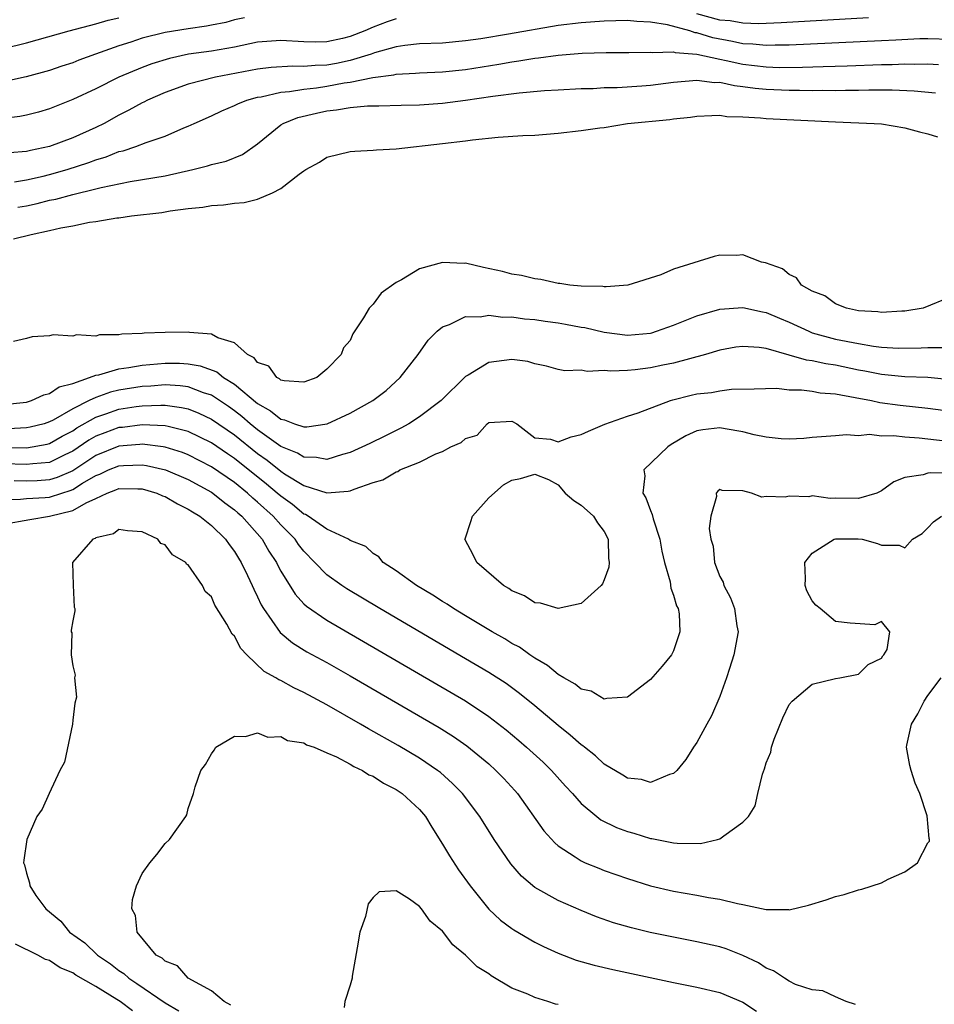
# Model space of a CAD drawing. Units: inches. Extents: x 2607000 to 2610000, y 1488000 to 1491000.
# Drawn here: x 2608160 to 2608240, y 1489009 to 1489094 of the extents above; entities that cross this region are included whole.
import ezdxf

# ---------------------------------------------------------------- set-up
doc = ezdxf.new("R2010")
doc.units = ezdxf.units.IN
doc.header["$MEASUREMENT"] = 0
doc.layers.add('LD26071488_2ft', color=214, linetype='Continuous')

msp = doc.modelspace()

# ---------------------------------------------------------------- linework, layer by layer
at = {"layer": 'LD26071488_2ft'}
for points, elevation in [([(2608179.864, 1489094.136), (2608179, 1489093.949), (2608178.257, 1489093.743), (2608177, 1489093.492), (2608176.586, 1489093.414), (2608175, 1489093.195), (2608173, 1489092.879), (2608171, 1489092.364), (2608170.04, 1489092.04), (2608169, 1489091.713), (2608166.984, 1489091), (2608165.532, 1489090.468), (2608165, 1489090.251), (2608164.053, 1489089.946), (2608163, 1489089.585), (2608160.97, 1489089.03), (2608159, 1489088.601)], 8342), ([(2608159, 1489091.482), (2608161, 1489091.966), (2608164.705, 1489093), (2608167, 1489093.603), (2608168.071, 1489093.929), (2608169, 1489094.127)], 8344), ([(2608193, 1489094.042), (2608192.223, 1489093.777), (2608191, 1489093.322), (2608190.267, 1489093), (2608189, 1489092.516), (2608188.352, 1489092.352), (2608187, 1489092.06), (2608186.027, 1489092.027), (2608185, 1489092.047), (2608183, 1489092.174), (2608181, 1489092.016), (2608179, 1489091.606), (2608177, 1489091.251), (2608175.021, 1489090.979), (2608173.373, 1489090.627), (2608171.848, 1489090.152), (2608171, 1489089.837), (2608168.988, 1489089.012), (2608167, 1489088.004), (2608165, 1489087.066), (2608163, 1489086.266), (2608162.025, 1489085.975), (2608161, 1489085.702), (2608160.411, 1489085.589), (2608159, 1489085.421)], 8340), ([(2608233.875, 1489094.125), (2608226.293, 1489093.707), (2608224.38, 1489093.62), (2608223, 1489093.663), (2608221.876, 1489093.876), (2608221, 1489093.945), (2608219, 1489094.487)], 8340), ([(2608241, 1489092.259), (2608239, 1489092.331), (2608238.314, 1489092.314), (2608236.214, 1489092.214), (2608235, 1489092.138), (2608227, 1489091.773), (2608225.771, 1489091.771), (2608225, 1489091.738), (2608223.866, 1489091.866), (2608223, 1489091.892), (2608222.092, 1489092.092), (2608220.403, 1489092.403), (2608219, 1489092.841), (2608218.851, 1489092.851), (2608218.409, 1489093), (2608216.462, 1489093.538), (2608215, 1489093.773), (2608213.82, 1489093.82), (2608213, 1489093.913), (2608211, 1489093.856), (2608209, 1489093.711), (2608207, 1489093.46), (2608202.708, 1489092.708), (2608200.32, 1489092.32), (2608199, 1489092.137), (2608197, 1489091.957), (2608195, 1489091.876), (2608193.744, 1489091.744), (2608193, 1489091.639), (2608191.103, 1489091.103), (2608190.814, 1489091), (2608189, 1489090.443), (2608187.812, 1489090.188), (2608187, 1489090.043), (2608185.984, 1489090.016), (2608185, 1489089.914), (2608184.042, 1489089.958), (2608182.161, 1489089.839), (2608181, 1489089.685), (2608177.346, 1489089), (2608175, 1489088.403), (2608173, 1489087.676), (2608171.47, 1489087), (2608171.165, 1489086.835), (2608171, 1489086.766), (2608169.867, 1489086.133), (2608169, 1489085.71), (2608167.727, 1489085), (2608167, 1489084.646), (2608165, 1489083.743), (2608162.993, 1489083), (2608161.34, 1489082.66), (2608161, 1489082.572), (2608159.537, 1489082.463)], 8338), ([(2608159.948, 1489079.948), (2608161, 1489080.117), (2608162.444, 1489080.444), (2608163, 1489080.579), (2608164.515, 1489081), (2608166.398, 1489081.602), (2608167, 1489081.841), (2608167.899, 1489082.101), (2608169, 1489082.561), (2608169.364, 1489082.636), (2608170.449, 1489083), (2608171.355, 1489083.355), (2608173, 1489083.905), (2608174.61, 1489084.61), (2608175, 1489084.762), (2608175.497, 1489085), (2608177, 1489085.667), (2608177.903, 1489086.098), (2608179, 1489086.543), (2608179.298, 1489086.702), (2608180.072, 1489087), (2608181, 1489087.256), (2608181.299, 1489087.299), (2608183, 1489087.698), (2608183.747, 1489087.747), (2608185, 1489087.969), (2608186.084, 1489088.084), (2608187, 1489088.22), (2608188.502, 1489088.502), (2608189, 1489088.564), (2608190.977, 1489088.977), (2608192.799, 1489089.201), (2608193, 1489089.259), (2608194.668, 1489089.333), (2608195, 1489089.368), (2608197, 1489089.46), (2608199, 1489089.676), (2608201.871, 1489090.129), (2608203, 1489090.338), (2608203.591, 1489090.409), (2608205, 1489090.657), (2608205.318, 1489090.682), (2608207, 1489090.918), (2608209.086, 1489091.086), (2608211.148, 1489091.148), (2608213.129, 1489091.129), (2608215, 1489091.168), (2608215.139, 1489091.139), (2608217, 1489091.19), (2608217.142, 1489091.142), (2608219, 1489091.004), (2608221, 1489090.551), (2608221.547, 1489090.453), (2608223, 1489090.124), (2608225, 1489089.89), (2608226.15, 1489089.85), (2608228.141, 1489089.859), (2608229.931, 1489089.931), (2608232.023, 1489089.977), (2608235, 1489090.089), (2608235.904, 1489090.096), (2608237, 1489090.142), (2608237.881, 1489090.119), (2608239, 1489090.147), (2608239.917, 1489090.083)], 8336), ([(2608160.252, 1489077.748), (2608161, 1489077.867), (2608161.924, 1489078.076), (2608163, 1489078.348), (2608163.548, 1489078.452), (2608165, 1489078.846), (2608167, 1489079.325), (2608167.448, 1489079.448), (2608169.962, 1489079.962), (2608173, 1489080.468), (2608175.381, 1489081), (2608176.673, 1489081.327), (2608177, 1489081.441), (2608178.275, 1489081.725), (2608179.694, 1489082.306), (2608181, 1489083.22), (2608183, 1489084.864), (2608183.208, 1489085), (2608184.488, 1489085.512), (2608186.105, 1489085.895), (2608187, 1489086.082), (2608187.837, 1489086.163), (2608189, 1489086.365), (2608190.511, 1489086.511), (2608191.491, 1489086.509), (2608193.433, 1489086.568), (2608195, 1489086.593), (2608197, 1489086.748), (2608199, 1489087.012), (2608201.352, 1489087.352), (2608203.643, 1489087.643), (2608205.838, 1489087.838), (2608207, 1489087.915), (2608209, 1489088.015), (2608210.032, 1489088.032), (2608211, 1489088.094), (2608212.11, 1489088.11), (2608214.249, 1489088.249), (2608215, 1489088.308), (2608217, 1489088.561), (2608219, 1489088.741), (2608220.549, 1489088.55), (2608221, 1489088.553), (2608222.264, 1489088.264), (2608223, 1489088.199), (2608224.043, 1489088.043), (2608225, 1489087.96), (2608227, 1489087.874), (2608227.88, 1489087.88), (2608229, 1489087.849), (2608229.864, 1489087.864), (2608231, 1489087.841), (2608231.866, 1489087.866), (2608233, 1489087.864), (2608233.891, 1489087.891), (2608235.896, 1489087.896), (2608237.824, 1489087.824), (2608239.648, 1489087.649)], 8334), ([(2608159.86, 1489075), (2608161.39, 1489075.39), (2608163, 1489075.726), (2608163.971, 1489075.971), (2608165, 1489076.135), (2608166.443, 1489076.443), (2608167, 1489076.505), (2608168.827, 1489076.827), (2608169, 1489076.838), (2608170.071, 1489077), (2608172.716, 1489077.284), (2608173.422, 1489077.422), (2608175, 1489077.622), (2608176.261, 1489077.739), (2608177, 1489077.892), (2608178.044, 1489077.956), (2608179, 1489078.086), (2608179.842, 1489078.157), (2608181, 1489078.439), (2608182.279, 1489079), (2608183, 1489079.351), (2608184.607, 1489080.607), (2608185, 1489080.881), (2608185.181, 1489081), (2608186.347, 1489081.653), (2608187, 1489082.075), (2608189, 1489082.556), (2608189.397, 1489082.603), (2608191, 1489082.678), (2608191.286, 1489082.714), (2608193, 1489082.788), (2608197, 1489083.249), (2608199, 1489083.498), (2608199.586, 1489083.586), (2608201.816, 1489083.816), (2608203.944, 1489083.945), (2608205, 1489083.983), (2608207, 1489084.162), (2608209, 1489084.393), (2608210.618, 1489084.618), (2608211, 1489084.654), (2608213, 1489085), (2608216.659, 1489085.342), (2608217, 1489085.391), (2608218.468, 1489085.532), (2608219, 1489085.618), (2608220.312, 1489085.688), (2608221, 1489085.698), (2608221.607, 1489085.606), (2608223, 1489085.572), (2608224.508, 1489085.492), (2608225, 1489085.429), (2608231, 1489085.13), (2608234.351, 1489085), (2608235, 1489084.949), (2608237, 1489084.628), (2608238.261, 1489084.261), (2608239, 1489084.098), (2608239.83, 1489083.83)], 8332), ([(2608241, 1489069.979), (2608238.596, 1489069), (2608237, 1489068.734), (2608236.737, 1489068.737), (2608235, 1489068.629), (2608234.679, 1489068.679), (2608233, 1489068.782), (2608231.954, 1489069), (2608231, 1489069.378), (2608230.068, 1489070.069), (2608229, 1489070.483), (2608228.069, 1489071), (2608227.641, 1489071.64), (2608227, 1489071.931), (2608226.415, 1489072.415), (2608224.937, 1489072.937), (2608224.612, 1489073), (2608223, 1489073.616), (2608222.431, 1489073.57), (2608221, 1489073.592), (2608220.514, 1489073.486), (2608217, 1489072.369), (2608215.89, 1489071.89), (2608213.025, 1489071), (2608211.161, 1489070.839), (2608211, 1489070.849), (2608210.877, 1489070.877), (2608209, 1489070.905), (2608208.024, 1489071), (2608207.152, 1489071.153), (2608207, 1489071.153), (2608205.497, 1489071.497), (2608205, 1489071.537), (2608203.829, 1489071.829), (2608203, 1489071.945), (2608202.178, 1489072.178), (2608200.536, 1489072.535), (2608199, 1489072.892), (2608198.883, 1489072.883), (2608197, 1489072.952), (2608195, 1489072.396), (2608193.445, 1489071.445), (2608193, 1489071.226), (2608191.686, 1489070.314), (2608191, 1489069.353), (2608190.649, 1489069), (2608190.166, 1489068.166), (2608189.227, 1489066.773), (2608189, 1489066.218), (2608188.426, 1489065.574), (2608188.232, 1489065), (2608187, 1489063.717), (2608186.116, 1489063), (2608185, 1489062.591), (2608183.29, 1489062.71), (2608183, 1489062.784), (2608182.893, 1489062.893), (2608182.657, 1489063), (2608181.979, 1489063.979), (2608181, 1489064.312), (2608180.712, 1489064.712), (2608180.115, 1489065), (2608179, 1489065.99), (2608177.549, 1489066.451), (2608177, 1489066.766), (2608175.095, 1489066.905), (2608175, 1489066.928), (2608173, 1489066.895), (2608171.169, 1489066.831), (2608171, 1489066.808), (2608169.251, 1489066.749), (2608169, 1489066.692), (2608167.313, 1489066.687), (2608167, 1489066.591), (2608165.316, 1489066.684), (2608165, 1489066.581), (2608163.305, 1489066.695), (2608163, 1489066.622), (2608161.485, 1489066.515), (2608161, 1489066.386), (2608159.878, 1489066.122)], 8330), ([(2608159, 1489060.654), (2608161, 1489060.873), (2608161.432, 1489061), (2608162.496, 1489061.504), (2608163, 1489061.615), (2608163.818, 1489062.182), (2608165, 1489062.491), (2608166.459, 1489063), (2608167, 1489063.207), (2608167.244, 1489063.244), (2608169, 1489063.753), (2608169.86, 1489063.86), (2608171, 1489064.074), (2608173, 1489064.252), (2608174.245, 1489064.245), (2608175, 1489064.196), (2608176.025, 1489064.025), (2608177.483, 1489063.483), (2608178.053, 1489063), (2608179, 1489062.417), (2608181, 1489060.746), (2608182.125, 1489060.125), (2608183, 1489059.39), (2608183.336, 1489059.335), (2608184.18, 1489059), (2608185, 1489058.733), (2608185.269, 1489058.731), (2608187.009, 1489058.991), (2608189, 1489059.907), (2608190.98, 1489061), (2608192.111, 1489061.889), (2608193.347, 1489063), (2608194.889, 1489065), (2608195.751, 1489066.249), (2608196.532, 1489067), (2608197, 1489067.398), (2608197.604, 1489067.603), (2608199, 1489068.286), (2608200.256, 1489068.256), (2608201, 1489068.396), (2608202.231, 1489068.231), (2608203, 1489068.241), (2608204.092, 1489068.093), (2608205, 1489068.028), (2608205.887, 1489067.887), (2608207, 1489067.743), (2608207.633, 1489067.633), (2608209, 1489067.365), (2608209.319, 1489067.319), (2608211, 1489066.916), (2608213, 1489066.671), (2608215, 1489066.855), (2608215.118, 1489066.882), (2608215.508, 1489067), (2608217, 1489067.525), (2608219, 1489068.327), (2608221, 1489068.921), (2608223, 1489069.051), (2608224.686, 1489068.686), (2608225, 1489068.636), (2608226.147, 1489068.147), (2608227, 1489067.802), (2608228.69, 1489067), (2608229, 1489066.884), (2608231, 1489066.332), (2608233, 1489065.936), (2608234.284, 1489065.717), (2608235, 1489065.637), (2608236.454, 1489065.546), (2608238.432, 1489065.568), (2608239, 1489065.612), (2608240.401, 1489065.599)], 8328), ([(2608241, 1489062.812), (2608238.994, 1489062.994), (2608237, 1489063.074), (2608235, 1489063.26), (2608233.552, 1489063.552), (2608233, 1489063.642), (2608231, 1489064.057), (2608230.173, 1489064.173), (2608229, 1489064.437), (2608228.496, 1489064.496), (2608227, 1489064.944), (2608225, 1489065.503), (2608224.404, 1489065.596), (2608223, 1489065.701), (2608222.378, 1489065.622), (2608221, 1489065.375), (2608219.749, 1489065), (2608217, 1489064.254), (2608216.067, 1489064.068), (2608215, 1489063.83), (2608213.67, 1489063.67), (2608213, 1489063.618), (2608211.555, 1489063.554), (2608211, 1489063.623), (2608209.527, 1489063.527), (2608209, 1489063.641), (2608207.574, 1489063.574), (2608207, 1489063.682), (2608205.983, 1489063.983), (2608205, 1489064.178), (2608204.395, 1489064.395), (2608203, 1489064.568), (2608201, 1489064.311), (2608199.218, 1489063.218), (2608199, 1489063.1), (2608196.877, 1489061), (2608195, 1489059.586), (2608194.089, 1489059), (2608193.393, 1489058.607), (2608193, 1489058.422), (2608192.059, 1489057.941), (2608190.705, 1489057.295), (2608189, 1489056.516), (2608188.348, 1489056.347), (2608187, 1489055.91), (2608186.086, 1489056.086), (2608185, 1489056.094), (2608184.448, 1489056.448), (2608183, 1489057.042), (2608181, 1489058.483), (2608180.353, 1489059), (2608179.641, 1489059.64), (2608179, 1489060.113), (2608178.485, 1489060.485), (2608177, 1489061.462), (2608176.324, 1489061.676), (2608175, 1489062.185), (2608174.286, 1489062.286), (2608173, 1489062.356), (2608171.75, 1489062.25), (2608171, 1489062.219), (2608169, 1489061.898), (2608168.267, 1489061.732), (2608167, 1489061.279), (2608166.424, 1489061), (2608165, 1489060.283), (2608163.31, 1489059.31), (2608163, 1489059.155), (2608162.515, 1489059), (2608161.31, 1489058.69), (2608161, 1489058.636), (2608159.438, 1489058.562)], 8326), ([(2608157, 1489056.98), (2608161, 1489056.925), (2608162.776, 1489057.224), (2608163, 1489057.282), (2608164.089, 1489057.911), (2608165, 1489058.393), (2608165.357, 1489058.643), (2608167, 1489059.578), (2608167.85, 1489059.85), (2608169, 1489060.255), (2608170.487, 1489060.487), (2608171, 1489060.553), (2608172.617, 1489060.617), (2608173, 1489060.604), (2608174.416, 1489060.416), (2608175, 1489060.282), (2608175.921, 1489059.921), (2608177, 1489059.408), (2608179, 1489058.027), (2608181, 1489056.429), (2608181.839, 1489055.839), (2608183, 1489054.888), (2608183.328, 1489054.672), (2608185, 1489053.644), (2608187, 1489053.007), (2608188.847, 1489053.153), (2608189, 1489053.195), (2608189.343, 1489053.343), (2608191, 1489053.92), (2608191.847, 1489054.153), (2608193, 1489054.849), (2608193.135, 1489054.865), (2608193.313, 1489055), (2608195, 1489055.689), (2608196.406, 1489056.406), (2608197, 1489056.602), (2608197.713, 1489057), (2608198.621, 1489057.379), (2608199, 1489057.72), (2608199.986, 1489058.013), (2608200.86, 1489059), (2608201, 1489059.102), (2608203, 1489059.238), (2608203.437, 1489059), (2608205, 1489057.77), (2608206.348, 1489057.652), (2608207, 1489057.425), (2608208.131, 1489057.869), (2608209, 1489058.06), (2608209.63, 1489058.369), (2608211.031, 1489058.969), (2608213, 1489059.647), (2608213.943, 1489059.943), (2608216.713, 1489061), (2608216.93, 1489061.07), (2608218.52, 1489061.48), (2608219, 1489061.581), (2608220.285, 1489061.715), (2608221, 1489061.855), (2608222.001, 1489062.001), (2608223.978, 1489062.023), (2608225.934, 1489062.066), (2608227, 1489061.941), (2608228.055, 1489061.945), (2608229, 1489061.809), (2608229.684, 1489061.683), (2608231, 1489061.594), (2608232.719, 1489061.281), (2608234.135, 1489061), (2608234.839, 1489060.839), (2608236.613, 1489060.613), (2608239, 1489060.363), (2608241, 1489060.091)], 8324), ([(2608242.759, 1489057.241), (2608238.235, 1489057.765), (2608237, 1489057.847), (2608236.043, 1489057.957), (2608235, 1489057.927), (2608233.94, 1489058.06), (2608233, 1489057.948), (2608231.967, 1489058.033), (2608231, 1489057.944), (2608229, 1489057.817), (2608228.275, 1489057.725), (2608227, 1489057.679), (2608226.313, 1489057.687), (2608225, 1489057.851), (2608223.963, 1489058.037), (2608223, 1489058.308), (2608221.446, 1489058.554), (2608221, 1489058.641), (2608219.528, 1489058.472), (2608219, 1489058.378), (2608218.05, 1489057.95), (2608216.785, 1489057.215), (2608216.487, 1489057), (2608214.425, 1489055), (2608214.502, 1489054.502), (2608214.341, 1489053), (2608214.587, 1489052.587), (2608215, 1489051.485), (2608215.144, 1489051.144), (2608215.236, 1489050.763), (2608215.798, 1489049), (2608215.967, 1489047.967), (2608216.196, 1489047), (2608216.696, 1489045.304), (2608216.767, 1489044.767), (2608217, 1489044.161), (2608217.254, 1489043.253), (2608217.378, 1489043), (2608217.465, 1489042.535), (2608217.532, 1489041), (2608217, 1489039.349), (2608216.823, 1489039), (2608215.997, 1489038.003), (2608215, 1489036.868), (2608213, 1489035.337), (2608211.22, 1489035.22), (2608211, 1489035.153), (2608209.853, 1489035.853), (2608209, 1489036.013), (2608208.47, 1489036.47), (2608207.507, 1489037), (2608207, 1489037.301), (2608206.079, 1489038.079), (2608205, 1489038.701), (2608204.558, 1489039), (2608203.651, 1489039.651), (2608203, 1489039.991), (2608202.382, 1489040.382), (2608201.297, 1489041), (2608199, 1489042.388), (2608197.956, 1489043), (2608197.392, 1489043.392), (2608197, 1489043.62), (2608196.171, 1489044.17), (2608194.742, 1489045), (2608193, 1489046.263), (2608191.862, 1489047), (2608191.481, 1489047.481), (2608191, 1489047.766), (2608190.364, 1489048.364), (2608189, 1489048.906), (2608188.857, 1489049), (2608187, 1489049.868), (2608185.366, 1489051), (2608185.137, 1489051.138), (2608185, 1489051.182), (2608184.009, 1489052.009), (2608183, 1489052.726), (2608182.699, 1489053), (2608181.777, 1489053.777), (2608179, 1489055.991), (2608178.391, 1489056.391), (2608177, 1489057.357), (2608175, 1489058.333), (2608173.246, 1489058.754), (2608173, 1489058.826), (2608171, 1489058.907), (2608169.315, 1489058.685), (2608169, 1489058.662), (2608167.773, 1489058.227), (2608167, 1489057.927), (2608166.407, 1489057.593), (2608165, 1489056.628), (2608164.305, 1489056.305), (2608163, 1489055.655), (2608161.544, 1489055.544), (2608161, 1489055.462), (2608159, 1489055.526)], 8322), ([(2608241.294, 1489054.706), (2608239.24, 1489054.76), (2608239, 1489054.723), (2608238.58, 1489054.58), (2608237, 1489054.349), (2608236.04, 1489053.96), (2608235, 1489053.207), (2608234.573, 1489053), (2608233, 1489052.534), (2608231, 1489052.555), (2608230.535, 1489052.535), (2608229, 1489052.753), (2608228.685, 1489052.684), (2608227, 1489052.746), (2608226.643, 1489052.643), (2608225, 1489052.705), (2608224.641, 1489052.641), (2608223.731, 1489053), (2608223, 1489053.18), (2608221.21, 1489053.21), (2608221, 1489053.297), (2608220.825, 1489053.175), (2608220.681, 1489053), (2608220.703, 1489052.702), (2608220.225, 1489051), (2608220.069, 1489049.931), (2608220.226, 1489049), (2608220.413, 1489048.413), (2608220.531, 1489047), (2608221, 1489045.782), (2608221.285, 1489045.285), (2608221.336, 1489045), (2608221.93, 1489043.93), (2608222.257, 1489043), (2608222.481, 1489041.519), (2608222.583, 1489041), (2608222.216, 1489039), (2608221.825, 1489037.825), (2608221.576, 1489037), (2608221, 1489035.383), (2608220.285, 1489033.715), (2608219.858, 1489033), (2608219, 1489031.411), (2608218.727, 1489031), (2608218.063, 1489029.937), (2608217.285, 1489029), (2608217, 1489028.724), (2608216.645, 1489028.645), (2608215, 1489027.96), (2608214.206, 1489028.206), (2608213, 1489028.326), (2608212.594, 1489028.595), (2608211, 1489029.543), (2608210.246, 1489030.245), (2608209.272, 1489031), (2608209.128, 1489031.128), (2608209, 1489031.203), (2608208.056, 1489032.056), (2608207, 1489032.893), (2608205, 1489034.581), (2608203.663, 1489035.663), (2608202.503, 1489036.503), (2608201, 1489037.475), (2608199, 1489038.659), (2608191.57, 1489043), (2608188.707, 1489044.707), (2608188.274, 1489045), (2608187, 1489045.92), (2608185.961, 1489047), (2608185, 1489047.962), (2608184.546, 1489048.546), (2608184.242, 1489049), (2608183, 1489050.245), (2608182.338, 1489051), (2608181, 1489052.217), (2608180.573, 1489052.573), (2608180.122, 1489053), (2608179, 1489053.905), (2608177, 1489055.28), (2608175, 1489056.312), (2608174.505, 1489056.505), (2608173, 1489056.977), (2608172.831, 1489057), (2608171, 1489057.219), (2608170.807, 1489057.193), (2608169, 1489057.06), (2608167, 1489056.261), (2608165, 1489054.935), (2608163.662, 1489054.338), (2608163, 1489054.145), (2608161.93, 1489054.07), (2608161, 1489054.028), (2608159.934, 1489054.066)], 8320), ([(2608159, 1489052.452), (2608160.474, 1489052.474), (2608161, 1489052.523), (2608162.613, 1489052.613), (2608163, 1489052.648), (2608164.059, 1489053), (2608164.787, 1489053.213), (2608165, 1489053.308), (2608165.848, 1489053.848), (2608167, 1489054.52), (2608167.353, 1489054.647), (2608168.085, 1489055), (2608169, 1489055.367), (2608169.399, 1489055.398), (2608171, 1489055.435), (2608171.386, 1489055.386), (2608173.013, 1489055.013), (2608175, 1489054.166), (2608177, 1489053.078), (2608177.115, 1489053), (2608178.153, 1489052.153), (2608179, 1489051.555), (2608179.285, 1489051.285), (2608179.627, 1489051), (2608181.401, 1489049), (2608181.979, 1489047.979), (2608182.626, 1489047), (2608182.741, 1489046.741), (2608183, 1489046.253), (2608184.241, 1489044.241), (2608185, 1489043.426), (2608185.215, 1489043.215), (2608187, 1489041.993), (2608197.751, 1489035.751), (2608199, 1489035.009), (2608201, 1489033.669), (2608202.504, 1489032.504), (2608203.592, 1489031.592), (2608204.275, 1489031), (2608205.696, 1489029.696), (2608206.422, 1489029), (2608207.641, 1489027.641), (2608208.239, 1489027), (2608209, 1489026.135), (2608210.344, 1489025), (2608210.713, 1489024.713), (2608212.055, 1489024.055), (2608213, 1489023.699), (2608213.552, 1489023.553), (2608215, 1489023.106), (2608215.101, 1489023.1), (2608217, 1489022.725), (2608217.314, 1489022.686), (2608219.328, 1489022.672), (2608220.805, 1489023), (2608221, 1489023.062), (2608221.341, 1489023.341), (2608223, 1489024.517), (2608223.468, 1489025), (2608224.068, 1489025.932), (2608224.293, 1489027), (2608224.674, 1489028.674), (2608224.866, 1489029.134), (2608225, 1489029.66), (2608225.42, 1489030.58), (2608225.474, 1489031), (2608225.698, 1489031.698), (2608226.454, 1489033.546), (2608227, 1489034.705), (2608227.25, 1489035), (2608229, 1489036.466), (2608231, 1489036.96), (2608231.37, 1489037), (2608233, 1489037.317), (2608233.837, 1489038.163), (2608235, 1489038.696), (2608235.098, 1489038.902), (2608235.199, 1489039), (2608235.466, 1489039.466), (2608235.708, 1489041), (2608235, 1489041.876), (2608234.409, 1489041.591), (2608232.266, 1489041.734), (2608231, 1489041.87), (2608229.68, 1489043), (2608229.296, 1489043.296), (2608229, 1489043.686), (2608228.527, 1489044.527), (2608228.373, 1489045), (2608228.401, 1489045.598), (2608228.351, 1489047), (2608229, 1489047.788), (2608230.891, 1489049), (2608231, 1489049.027), (2608232.96, 1489049.04), (2608233.301, 1489049), (2608234.635, 1489048.635), (2608235, 1489048.481), (2608236.503, 1489048.503), (2608237, 1489048.252), (2608237.681, 1489049), (2608238.513, 1489049.487), (2608239, 1489049.986), (2608239.478, 1489050.522), (2608240.174, 1489051)], 8318), ([(2608159, 1489050.32), (2608161.287, 1489050.713), (2608163, 1489050.987), (2608165, 1489051.48), (2608166.159, 1489052.159), (2608167, 1489052.538), (2608167.971, 1489053), (2608168.729, 1489053.271), (2608169, 1489053.402), (2608170.64, 1489053.36), (2608171, 1489053.37), (2608172.263, 1489053), (2608172.775, 1489052.775), (2608173, 1489052.696), (2608174.07, 1489052.07), (2608175, 1489051.619), (2608175.369, 1489051.369), (2608176.006, 1489051), (2608177, 1489050.196), (2608178.233, 1489049), (2608178.54, 1489048.54), (2608179, 1489047.954), (2608179.351, 1489047.351), (2608179.582, 1489047), (2608180.126, 1489045.874), (2608180.532, 1489045), (2608180.669, 1489044.669), (2608181, 1489044.028), (2608181.32, 1489043.32), (2608181.515, 1489043), (2608182.944, 1489040.944), (2608184.031, 1489040.031), (2608185.27, 1489039.27), (2608187, 1489038.325), (2608189, 1489037.188), (2608196.715, 1489032.715), (2608197.943, 1489031.943), (2608199.116, 1489031.116), (2608201, 1489029.554), (2608201.623, 1489029), (2608202.298, 1489028.298), (2608203.253, 1489027.253), (2608203.477, 1489027), (2608205.777, 1489023.777), (2608206.713, 1489022.713), (2608207, 1489022.474), (2608208.486, 1489021.514), (2608209, 1489021.156), (2608209.357, 1489021), (2608210.522, 1489020.522), (2608211, 1489020.343), (2608213, 1489019.643), (2608215, 1489019.015), (2608217, 1489018.528), (2608219, 1489018.189), (2608220.004, 1489017.996), (2608221, 1489017.86), (2608222.534, 1489017.466), (2608223, 1489017.398), (2608225, 1489016.945), (2608226.943, 1489016.943), (2608227, 1489016.93), (2608228.669, 1489017.331), (2608230.199, 1489017.801), (2608231, 1489018.073), (2608231.748, 1489018.252), (2608233, 1489018.659), (2608233.291, 1489018.709), (2608235, 1489019.269), (2608235.576, 1489019.576), (2608237, 1489020.208), (2608238.111, 1489021), (2608239, 1489022.714), (2608239.145, 1489022.855), (2608239.148, 1489023), (2608239.106, 1489023.106), (2608238.932, 1489025.068), (2608238.316, 1489027), (2608237.892, 1489027.892), (2608237.565, 1489029), (2608237.425, 1489029.425), (2608237.151, 1489031), (2608237.171, 1489031.171), (2608237.574, 1489033), (2608238.121, 1489033.879), (2608238.68, 1489035), (2608239, 1489035.489), (2608240.153, 1489037)], 8316), ([(2608232.726, 1489008.726), (2608231.929, 1489009), (2608231, 1489009.386), (2608229.913, 1489009.913), (2608229, 1489009.99), (2608227.534, 1489010.466), (2608227, 1489010.737), (2608226.587, 1489011), (2608225.65, 1489011.65), (2608225, 1489011.873), (2608224.329, 1489012.329), (2608223, 1489012.968), (2608221.546, 1489013.546), (2608221, 1489013.721), (2608219, 1489014.167), (2608217, 1489014.55), (2608214.978, 1489014.977), (2608213.363, 1489015.363), (2608211.809, 1489015.809), (2608210.332, 1489016.332), (2608209, 1489016.874), (2608207, 1489017.744), (2608205, 1489018.867), (2608203.846, 1489019.846), (2608202.914, 1489020.913), (2608201.459, 1489023), (2608200.22, 1489025), (2608198.74, 1489027), (2608197.872, 1489027.872), (2608196.811, 1489028.811), (2608196.565, 1489029), (2608195, 1489030.058), (2608193.153, 1489031.153), (2608190.594, 1489032.594), (2608189.914, 1489033), (2608187, 1489034.667), (2608185, 1489035.739), (2608184.129, 1489036.129), (2608183, 1489036.763), (2608182.826, 1489036.826), (2608182.578, 1489037), (2608181.567, 1489037.567), (2608180.051, 1489039), (2608179.536, 1489039.536), (2608179, 1489040.603), (2608178.787, 1489040.787), (2608178.339, 1489041.661), (2608177.309, 1489043.309), (2608177, 1489044.03), (2608176.466, 1489044.466), (2608176.222, 1489045), (2608175, 1489046.78), (2608174.849, 1489046.849), (2608174.777, 1489047), (2608173.643, 1489047.643), (2608173, 1489048.514), (2608172.626, 1489048.626), (2608172.355, 1489049), (2608171, 1489049.633), (2608169.731, 1489049.731), (2608169, 1489049.846), (2608168.521, 1489049.479), (2608167, 1489049.112), (2608166.941, 1489049.059), (2608166.74, 1489049), (2608164.966, 1489047), (2608165.024, 1489045.024), (2608165.126, 1489043.126), (2608165.169, 1489043), (2608165.189, 1489042.811), (2608165, 1489041.929), (2608164.859, 1489041.141), (2608164.853, 1489041), (2608164.914, 1489040.913), (2608164.856, 1489039), (2608165, 1489038.043), (2608165.224, 1489037.224), (2608165.146, 1489037), (2608165.328, 1489035.328), (2608165.179, 1489034.821), (2608165, 1489033.354), (2608164.971, 1489033), (2608164.296, 1489029.704), (2608163.897, 1489029), (2608162.951, 1489027), (2608162.353, 1489025.647), (2608161.901, 1489025), (2608161.02, 1489023), (2608160.766, 1489021.234), (2608160.749, 1489021), (2608160.825, 1489020.825), (2608161, 1489020.093), (2608161.251, 1489019.251), (2608161.274, 1489019), (2608161.82, 1489018.18), (2608162.678, 1489017), (2608163.958, 1489015.958), (2608164.72, 1489015), (2608166.055, 1489014.056), (2608167.154, 1489013), (2608168.255, 1489012.255), (2608169, 1489011.668), (2608169.418, 1489011.418), (2608169.848, 1489011), (2608170.545, 1489010.545), (2608173, 1489008.875), (2608174.172, 1489008.172)], 8314), ([(2608178.668, 1489008.668), (2608178.09, 1489009), (2608177, 1489009.91), (2608174.996, 1489011), (2608174.072, 1489012.073), (2608173, 1489012.468), (2608172.746, 1489012.746), (2608172.223, 1489013), (2608170.572, 1489015), (2608170.439, 1489016.439), (2608170.118, 1489017), (2608170.182, 1489017.818), (2608170.516, 1489019), (2608171, 1489020.061), (2608171.683, 1489021), (2608172.28, 1489021.72), (2608173, 1489022.664), (2608173.377, 1489023), (2608174.798, 1489025), (2608174.864, 1489025.135), (2608175, 1489025.69), (2608175.44, 1489027), (2608175.584, 1489027.584), (2608176.082, 1489029), (2608176.501, 1489029.499), (2608177, 1489030.416), (2608177.242, 1489030.758), (2608177.384, 1489031), (2608179, 1489031.947), (2608179.943, 1489031.943), (2608181, 1489032.26), (2608181.872, 1489031.871), (2608183, 1489031.94), (2608183.576, 1489031.576), (2608185, 1489031.37), (2608185.222, 1489031.222), (2608185.895, 1489031), (2608187, 1489030.51), (2608187.82, 1489030.18), (2608189, 1489029.544), (2608189.331, 1489029.331), (2608190.079, 1489029), (2608190.615, 1489028.616), (2608191, 1489028.503), (2608191.898, 1489027.898), (2608193, 1489027.354), (2608193.507, 1489027), (2608195, 1489025.606), (2608195.522, 1489025), (2608196.08, 1489024.079), (2608197, 1489022.615), (2608197.592, 1489021.592), (2608198.378, 1489020.378), (2608199.379, 1489019), (2608200.996, 1489016.996), (2608202.021, 1489016.021), (2608203, 1489015.31), (2608203.184, 1489015.184), (2608205, 1489014.13), (2608205.747, 1489013.747), (2608207, 1489013.162), (2608208.57, 1489012.571), (2608210.127, 1489012.127), (2608211.748, 1489011.747), (2608217, 1489010.634), (2608219, 1489010.231), (2608221, 1489009.769), (2608223, 1489008.939), (2608224.158, 1489008.158)], 8312), ([(2608207, 1489008.723), (2608206.77, 1489008.77), (2608206.107, 1489009), (2608205, 1489009.323), (2608204.388, 1489009.612), (2608203, 1489010.155), (2608201.222, 1489011.223), (2608201, 1489011.387), (2608200.004, 1489012.004), (2608199, 1489013.01), (2608197.89, 1489013.89), (2608197, 1489015.088), (2608195.944, 1489015.944), (2608195.181, 1489017), (2608195, 1489017.222), (2608194.15, 1489017.85), (2608193, 1489018.568), (2608191.526, 1489018.474), (2608191, 1489017.99), (2608190.558, 1489017.442), (2608190.347, 1489016.347), (2608189.855, 1489015), (2608189.627, 1489013.627), (2608189.183, 1489011.183), (2608189.166, 1489011), (2608189, 1489010.399), (2608188.538, 1489009), (2608188.482, 1489008.481)], 8310), ([(2608170.176, 1489008.176), (2608169.091, 1489009), (2608168.825, 1489009.174), (2608167, 1489010.28), (2608165.28, 1489011.28), (2608165, 1489011.483), (2608163.906, 1489011.905), (2608163, 1489012.548), (2608162.63, 1489012.63), (2608161.973, 1489013), (2608160.037, 1489013.963)], 8316)]:
    msp.add_lwpolyline(points, dxfattribs=dict(at, elevation=elevation))
at = {"layer": 'LD26071488_2ft', "elevation": 8324}
msp.add_lwpolyline([(2608198.964, 1489048.963), (2608198.942, 1489049), (2608198.955, 1489049.045), (2608199.45, 1489050.55), (2608199.583, 1489051), (2608201, 1489052.587), (2608202.275, 1489053.725), (2608203, 1489054.107), (2608203.739, 1489054.261), (2608205, 1489054.625), (2608206.182, 1489054.182), (2608207, 1489053.699), (2608207.618, 1489053), (2608208.353, 1489052.352), (2608209, 1489051.958), (2608210.053, 1489051), (2608210.424, 1489050.425), (2608211, 1489049.678), (2608211.339, 1489049), (2608211.375, 1489047.374), (2608211.424, 1489047), (2608211.404, 1489046.596), (2608211, 1489045.48), (2608210.855, 1489045.145), (2608210.731, 1489045), (2608209, 1489043.437), (2608207, 1489043.017), (2608205.479, 1489043.479), (2608205, 1489043.497), (2608204.095, 1489044.095), (2608203, 1489044.532), (2608202.734, 1489044.734), (2608202.265, 1489045), (2608199.954, 1489047), (2608199.657, 1489047.657)], close=True, dxfattribs=at)

doc.saveas('drawing.dxf')
